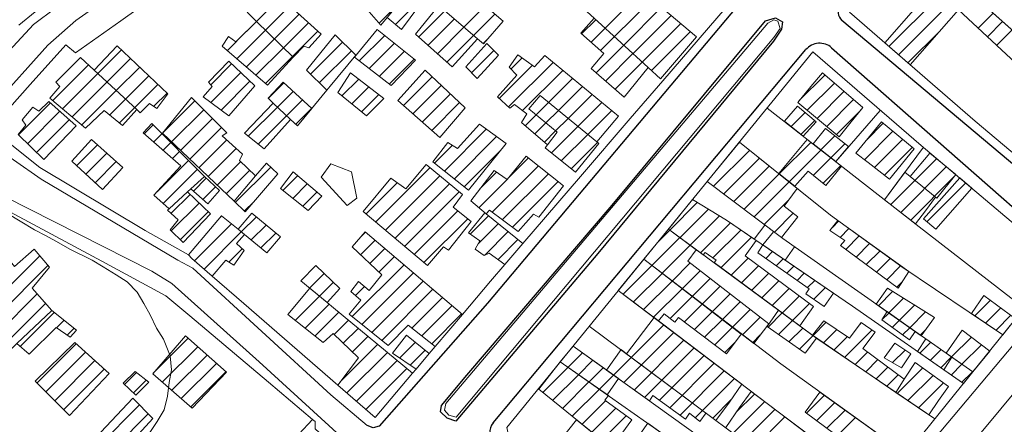
# Model space of a CAD drawing. Extents: x 683309 to 689852, y 5952567 to 5955977.
# Drawn here: x 684214 to 684218, y 5953799 to 5953801 of the extents above; entities that cross this region are included whole.
import ezdxf

# ---------------------------------------------------------------- set-up
doc = ezdxf.new("R2010")
doc.units = 0
doc.header["$LTSCALE"] = 25
doc.header["$MEASUREMENT"] = 0
for name, color, linetype, lineweight in [('07_CURVA_SECUNDARIA', 8, 'CONTINUOUS', 5), ('10_MANZANA', 7, 'CONTINUOUS', 9), ('13_CAMINOS_PRIMARIOS', 7, 'CONTINUOUS', 25), ('17_CAMINOS_SECUNDARIOS', 7, 'CONTINUOUS', 15), ('23_ALAMBRADAS_CERCOS', 8, 'CONTINUOUS', 13), ('34_AREA_VERDE', 8, 'CONTINUOUS', 13), ('40_CONSTRUCCIONES', 251, 'CONTINUOUS', 20), ('41_ACHURADO_CONSTRUCCIONES', 9, 'CONTINUOUS', 9), ('49_PISCINA', 8, 'CONTINUOUS', 13)]:
    doc.layers.add(name, color=color, linetype=linetype, lineweight=lineweight)

msp = doc.modelspace()

# ---------------------------------------------------------------- linework, layer by layer
at = {"layer": '07_CURVA_SECUNDARIA', "elevation": 0.1985}
msp.add_lwpolyline([(684214.3528, 5953800.1651), (684214.4026, 5953800.1347), (684214.46, 5953800.1003), (684214.5057, 5953800.0763), (684214.5557, 5953800.0495), (684214.5986, 5953800.0243), (684214.6867, 5953799.9812), (684214.731, 5953799.955), (684214.7822, 5953799.9234), (684214.8253, 5953799.8951), (684214.8644, 5953799.854), (684214.8918, 5953799.8099), (684214.9162, 5953799.7646), (684214.942, 5953799.7116), (684214.9684, 5953799.6691), (684214.9956, 5953799.6022), (684215.0006, 5953799.5478), (684214.9919, 5953799.4978), (684214.9849, 5953799.4436), (684214.9716, 5953799.3894), (684214.9434, 5953799.3433), (684214.9073, 5953799.288)], dxfattribs=at)
at = {"layer": '10_MANZANA'}
for points, elevation in [([(684214.3971, 5953800.9091), (684214.5906, 5953801.0678)], 0.1552), ([(684214.7999, 5953800.9266), (684214.946, 5953801.031)], 0.1523), ([(684217.2281, 5953801.0237), (684216.941, 5953800.6896)], 0.1269), ([(684214.6216, 5953800.7994), (684214.7999, 5953800.9266)], 0.1537), ([(684214.4423, 5953800.6741), (684214.5829, 5953800.8313)], 0.164), ([(684214.5829, 5953800.8313), (684214.6216, 5953800.7994)], 0.1537), ([(684216.941, 5953800.6896), (684216.8124, 5953800.5399)], 0.1344), ([(684214.3191, 5953800.5363), (684214.4423, 5953800.6741)], 0.1731), ([(684216.8124, 5953800.5399), (684216.616, 5953800.3114)], 0.1378), ([(684214.4805, 5953800.3467), (684214.3308, 5953800.4666)], 0.1836), ([(684214.8964, 5953800.0974), (684214.4805, 5953800.3467)], 0.194), ([(684216.616, 5953800.3114), (684216.3881, 5953800.0463)], 0.1429), ([(684214.1443, 5953800.2881), (684214.7252, 5953799.9763)], 0.1926), ([(684215.0673, 5953800.0013), (684214.8964, 5953800.0974)], 0.194), ([(684216.3881, 5953800.0463), (684216.3171, 5953799.9636)], 0.1487), ([(684214.7252, 5953799.9763), (684214.9788, 5953799.8401)], 0.1963), ([(684216.3171, 5953799.9636), (684216.2603, 5953799.8974)], 0.1505), ([(684215.2865, 5953799.8101), (684215.1618, 5953799.9171)], 0.1952), ([(684216.2603, 5953799.8974), (684216.1497, 5953799.7666)], 0.1521), ([(684214.9788, 5953799.8401), (684215.0733, 5953799.7603)], 0.1981), ([(684215.6573, 5953799.4873), (684215.2865, 5953799.8101)], 0.164), ([(684215.0733, 5953799.7603), (684215.384, 5953799.4984)], 0.1932), ([(684216.0423, 5953799.6397), (684216.1497, 5953799.7666)], 0.1517), ([(684216.0423, 5953799.6397), (684216.0187, 5953799.6118)], 0.1517), ([(684215.9665, 5953799.5502), (684216.0187, 5953799.6118)], 0.1517), ([(684215.9665, 5953799.5502), (684215.953, 5953799.5341)], 0.1517), ([(684215.953, 5953799.5341), (684215.8046, 5953799.3588)], 0.1517), ([(684215.384, 5953799.4984), (684215.5579, 5953799.3517)], 0.1767), ([(684215.6573, 5953799.4873), (684215.8046, 5953799.3588)], 0.164), ([(684215.5676, 5953799.3433), (684215.5682, 5953799.3148), (684215.6816, 5953799.2109), (684215.518, 5953799.0563)], 0.2104), ([(684215.5579, 5953799.3517), (684215.5676, 5953799.3433)], 0.1676)]:
    msp.add_lwpolyline(points, dxfattribs=dict(at, elevation=elevation))
for points in [[(684219.6734, 5953801.3294, 0.0987), (684219.0992, 5953800.6429, 0.1122), (684218.6841, 5953800.1416, 0.1215), (684218.6395, 5953800.1383, 0.1215), (684218.1755, 5953800.5304, 0.113), (684217.678, 5953800.96, 0.0957), (684218.702, 5953802.1843, 0.0939), (684219.2201, 5953801.7428, 0.0907), (684219.6734, 5953801.3294, 0.0987), (684219.6734, 5953801.3294, 0.0987)], [(684218.512, 5953799.9685, 0.1235), (684217.9398, 5953799.2596, 0.1408), (684217.3965, 5953798.5921, 0.1417), (684217.3399, 5953798.5893, 0.1419), (684216.8243, 5953798.9286, 0.136), (684216.3417, 5953799.2429, 0.1437), (684216.3246, 5953799.3197, 0.1437), (684217.5332, 5953800.8031, 0.1046), (684217.9619, 5953800.4343, 0.1239), (684218.512, 5953799.9685, 0.1235), (684218.512, 5953799.9685, 0.1235)], [(684215.1618, 5953799.9171, 0.1971), (684215.0808, 5953799.9868, 0.194), (684215.0673, 5953800.0013, 0.194)]]:
    msp.add_polyline3d(points, dxfattribs=at)
at = {"layer": '13_CAMINOS_PRIMARIOS'}
for points, elevation in [([(684217.6438, 5953800.9862, 0.414454), (684217.6489, 5953800.9278)], 0.1121), ([(684217.6079, 5953800.82, 0.421103), (684217.5065, 5953800.8123)], 0.13), ([(684216.2705, 5953799.3381, 0.445411), (684216.2815, 5953799.2604)], 0.13)]:
    msp.add_lwpolyline(points, format="xyb", dxfattribs=dict(at, elevation=elevation))
for points, elevation in [([(684218.603, 5953800.1256), (684217.6489, 5953800.9278)], 0.1122), ([(684216.2705, 5953799.3381), (684217.5065, 5953800.8123)], 0.13), ([(684217.6079, 5953800.82), (684218.5376, 5953800.0028)], 0.13)]:
    msp.add_lwpolyline(points, dxfattribs=dict(at, elevation=elevation))
for points in [[(684217.2795, 5953801.0846, 0.1185), (684217.2791, 5953801.0477, 0.1185), (684217.2581, 5953801.0134, 0.1185), (684216.2494, 5953799.8111, 0.1332), (684215.8215, 5953799.3247, 0.1467), (684215.7975, 5953799.3183, 0.1511), (684215.7731, 5953799.3275, 0.1511)], [(684216.1676, 5953799.527, 0.1417), (684216.7409, 5953800.198, 0.1356), (684217.3474, 5953800.9262, 0.1203), (684217.3865, 5953800.9375, 0.1203), (684217.4137, 5953800.9226, 0.1203), (684217.41, 5953800.8937, 0.1203), (684217.3786, 5953800.8456, 0.1203), (684216.6841, 5953800.0072, 0.1281)], [(684216.6841, 5953800.0072, 0.1281), (684216.1243, 5953799.3451, 0.1445), (684216.0889, 5953799.3566, 0.1447), (684216.0625, 5953799.3821, 0.1447), (684216.0677, 5953799.4071, 0.1455), (684216.1676, 5953799.527, 0.1417)]]:
    msp.add_polyline3d(points, dxfattribs=at)
at = {"layer": '17_CAMINOS_SECUNDARIOS', "elevation": 0.1128}
msp.add_lwpolyline([(684218.6443, 5953799.8342), (684217.535, 5953798.5037)], dxfattribs=at)
at = {"layer": '17_CAMINOS_SECUNDARIOS'}
for points in [[(684216.0222, 5953802.0475, 0.1193), (684215.4247, 5953801.5798, 0.1316), (684214.808, 5953801.1762, 0.1376), (684214.4558, 5953800.9111, 0.1473), (684214.3095, 5953800.7551, 0.1562), (684213.9438, 5953800.3666, 0.167), (684213.9093, 5953800.3725, 0.1662)], [(684214.2599, 5953800.5268, 0.1525), (684214.2966, 5953800.5899, 0.1558), (684214.5126, 5953800.8299, 0.1384), (684214.6232, 5953800.928, 0.1336), (684214.8255, 5953801.0706, 0.13), (684215.5253, 5953801.524, 0.1239), (684215.8428, 5953801.7591, 0.1151), (684216.1106, 5953801.9359, 0.1199)], [(684215.7731, 5953799.3275, 0.1511), (684215.6297, 5953799.4486, 0.1562), (684215.0854, 5953799.9493, 0.191), (684215.0262, 5953799.9806, 0.191), (684214.486, 5953800.3012, 0.1695), (684214.2655, 5953800.4539, 0.1568), (684214.2599, 5953800.5268, 0.1525)], [(684215.7137, 5953799.2439, 0.1549), (684215.3472, 5953799.5788, 0.1721), (684215.0016, 5953799.8879, 0.1884), (684214.9226, 5953799.9366, 0.1884), (684214.1497, 5953800.3277, 0.1703), (684214.1076, 5953800.3282, 0.1703), (684213.7048, 5953799.8659, 0.1711)], [(684218.5453, 5953799.9333, 0.13), (684218.4131, 5953799.7503, 0.1191), (684217.5275, 5953798.6957, 0.13)]]:
    msp.add_polyline3d(points, dxfattribs=at)
at = {"layer": '23_ALAMBRADAS_CERCOS'}
for points, elevation in [([(684217.7999, 5953800.572), (684217.624, 5953800.3703)], 0.1201), ([(684217.8171, 5953800.2195), (684217.9704, 5953800.4271)], 0.1269), ([(684217.7941, 5953799.0805), (684216.7653, 5953799.8607)], 0.141), ([(684217.6869, 5953798.9489), (684216.6508, 5953799.7202)], 0.1412), ([(684217.6369, 5953798.8873), (684216.5865, 5953799.6411)], 0.1414), ([(684216.9085, 5953799.1013), (684216.4513, 5953799.471)], 0.1419)]:
    msp.add_lwpolyline(points, dxfattribs=dict(at, elevation=elevation))
for points in [[(684217.9196, 5953801.2488, 0.1009), (684218.401, 5953800.818, 0.0929), (684218.8989, 5953800.4013, 0.1165)], [(684218.3685, 5953799.7908, 0.1279), (684217.942, 5953800.1222, 0.129), (684217.353, 5953800.5818, 0.129)], [(684217.2446, 5953800.4474, 0.1215), (684217.6039, 5953800.1583, 0.131), (684217.8856, 5953799.9544, 0.1358), (684218.2841, 5953799.6862, 0.1304)], [(684218.1654, 5953799.5391, 0.134), (684217.6365, 5953799.9107, 0.129), (684217.4155, 5953800.0662, 0.1332), (684217.1167, 5953800.2919, 0.1332)], [(684217.0584, 5953800.2201, 0.1259), (684217.193, 5953800.1387, 0.13), (684217.6901, 5953799.7992, 0.1296), (684218.1284, 5953799.493, 0.135)], [(684218.0157, 5953799.3535, 0.1384), (684217.5501, 5953799.6717, 0.1263), (684216.9635, 5953800.1037, 0.1263)], [(684216.8658, 5953799.984, 0.1306), (684217.4068, 5953799.5707, 0.1336), (684217.9037, 5953799.2149, 0.1408)], [(684217.5994, 5953798.8415, 0.1414), (684217.0711, 5953799.2026, 0.1481), (684216.5356, 5953799.5788, 0.1481)]]:
    msp.add_polyline3d(points, dxfattribs=at)
at = {"layer": '34_AREA_VERDE'}
msp.add_polyline3d([(684216.1252, 5953799.3611, 0.1445), (684216.0956, 5953799.3685, 0.1447), (684216.0793, 5953799.3884, 0.1447), (684216.0845, 5953799.415, 0.1455), (684217.3563, 5953800.9167, 0.1203), (684217.3803, 5953800.9296, 0.1203), (684217.3957, 5953800.9247, 0.1203), (684217.4043, 5953800.8964, 0.1203), (684217.3797, 5953800.8607, 0.1203)], close=True, dxfattribs=at)
at = {"layer": '40_CONSTRUCCIONES'}
for points, elevation in [([(684217.0742, 5953800.8633), (684216.9321, 5953800.6977), (684216.8833, 5953800.7422), (684216.6704, 5953800.9365), (684216.5205, 5953801.0731), (684216.5932, 5953801.1686), (684216.5207, 5953801.2347), (684216.5561, 5953801.2951), (684216.5265, 5953801.3225), (684216.6105, 5953801.4299), (684216.6418, 5953801.4057), (684216.7318, 5953801.5089), (684216.9041, 5953801.36), (684216.7338, 5953801.1517)], 0.1807), ([(684216.1396, 5953801.1122), (684216.0467, 5953801.0068), (684216.0113, 5953801.0314), (684215.9093, 5953800.8919), (684215.8525, 5953800.9391), (684215.9226, 5953801.0235), (684216.0163, 5953801.1367), (684216.0488, 5953801.1895)], 0.1993), ([(684215.6778, 5953801.0821), (684215.7886, 5953801.1829), (684215.9226, 5953801.0235), (684215.8525, 5953800.9391), (684215.8271, 5953800.9086), (684215.7072, 5953801.0479)], 0.1846), ([(684218.354, 5953800.7412), (684218.1094, 5953800.9697), (684217.918, 5953800.7525), (684217.8177, 5953800.8389), (684218.0637, 5953801.1194), (684218.1999, 5953800.9971), (684218.4123, 5953800.8085)], 0.1443), ([(684215.592, 5953800.8732), (684215.5426, 5953800.819), (684215.5227, 5953800.8262), (684215.4805, 5953800.7833), (684215.3367, 5953800.924), (684215.2996, 5953800.9608), (684215.3889, 5953801.0574)], 0.2237), ([(684216.3101, 5953800.9246), (684216.2331, 5953800.8349), (684216.2095, 5953800.8551), (684216.0786, 5953800.9671), (684216.1576, 5953801.0565)], 0.2368), ([(684216.2095, 5953800.8549), (684216.0786, 5953800.9671), (684216.0556, 5953800.9854), (684215.9645, 5953800.873), (684216.1092, 5953800.745)], 0.1819), ([(684215.3367, 5953800.924), (684215.2553, 5953800.8434), (684215.2255, 5953800.8637), (684215.2003, 5953800.8258), (684215.3794, 5953800.6715), (684215.4805, 5953800.7833)], 0.2347), ([(684216.6587, 5953800.7378), (684216.7076, 5953800.7974), (684216.6172, 5953800.877), (684216.6702, 5953800.9363), (684216.8833, 5953800.7422), (684216.7892, 5953800.6252)], 0.1858), ([(684215.8134, 5953800.8921), (684215.9645, 5953800.7714), (684215.8682, 5953800.6703), (684215.7229, 5953800.7827)], 0.2051), ([(684215.6143, 5953800.6517), (684215.5333, 5953800.7313), (684215.647, 5953800.8708), (684215.7292, 5953800.7904), (684215.6278, 5953800.6679)], 0.2106), ([(684216.2928, 5953800.7912), (684216.246, 5953800.8363), (684216.1636, 5953800.7448), (684216.2077, 5953800.6985)], 0.1854), ([(684214.9426, 5953800.5802), (684214.9142, 5953800.5996), (684214.8765, 5953800.5633), (684214.8636, 5953800.5754), (684214.6951, 5953800.7313), (684214.7862, 5953800.8274), (684214.9863, 5953800.638)], 0.2142), ([(684214.5589, 5953800.6669), (684214.5206, 5953800.6209), (684214.6611, 5953800.5024), (684214.734, 5953800.5714), (684214.8066, 5953800.5127), (684214.8636, 5953800.5754), (684214.6951, 5953800.7313), (684214.6413, 5953800.7809), (684214.5434, 5953800.6844)], 0.2307), ([(684215.2267, 5953800.7664), (684215.1473, 5953800.684), (684215.161, 5953800.6667), (684215.1263, 5953800.6266), (684215.2267, 5953800.5508), (684215.3296, 5953800.6695)], 0.2303), ([(684215.7292, 5953800.7904), (684215.7229, 5953800.7827)], 0.2106), ([(684216.4858, 5953800.4368), (684216.3832, 5953800.5252), (684216.4038, 5953800.5589), (684216.3558, 5953800.5955), (684216.3369, 5953800.581), (684216.2881, 5953800.626), (684216.3643, 5953800.711), (684216.3341, 5953800.7438), (684216.3681, 5953800.7922), (684216.435, 5953800.7442), (684216.4747, 5953800.7892), (684216.7667, 5953800.5496), (684216.6804, 5953800.448), (684216.4564, 5953800.6312), (684216.4123, 5953800.579), (684216.5241, 5953800.4859)], 0.1908), ([(684215.7413, 5953800.5748), (684215.7705, 5953800.551), (684215.8392, 5953800.6199), (684215.708, 5953800.7213), (684215.6579, 5953800.6431)], 0.1888), ([(684216.1604, 5953800.5824), (684216.0026, 5953800.7319), (684215.8942, 5953800.611), (684216.0602, 5953800.4648)], 0.1904), ([(684215.4711, 5953800.5363), (684215.4979, 5953800.5111), (684215.5551, 5953800.5802), (684215.4413, 5953800.6838), (684215.382, 5953800.6201), (684215.4024, 5953800.6006)], 0.2057), ([(684215.6143, 5953800.6517), (684215.4979, 5953800.5111)], 0.2128), ([(684215.6579, 5953800.6431), (684215.6579, 5953800.6431)], 0.1888), ([(684215.7413, 5953800.5748), (684215.6579, 5953800.6431)], 0.2128), ([(684214.4525, 5953800.5853), (684214.4114, 5953800.5349), (684214.4247, 5953800.5137), (684214.3945, 5953800.4777), (684214.4961, 5953800.3781), (684214.6244, 5953800.5111), (684214.5164, 5953800.6078), (684214.4767, 5953800.5693)], 0.2289), ([(684215.3325, 5953800.3138), (684215.2694, 5953800.3745), (684215.2809, 5953800.3995), (684215.2005, 5953800.4722), (684215.2196, 5953800.4835), (684215.0798, 5953800.6229), (684214.9647, 5953800.4821), (684215.248, 5953800.2141)], 0.2263), ([(684215.4024, 5953800.6006), (684215.2893, 5953800.4821), (684215.3663, 5953800.4206), (684215.4711, 5953800.5363)], 0.2202), ([(684216.6804, 5953800.448), (684216.6883, 5953800.4416), (684216.5958, 5953800.3279), (684216.4763, 5953800.4245), (684216.4858, 5953800.4368), (684216.5241, 5953800.4859), (684216.4123, 5953800.579), (684216.4564, 5953800.6312)], 0.2468), ([(684215.0635, 5953800.2502), (684214.9911, 5953800.1837), (684214.9313, 5953800.2369), (684215.0373, 5953800.3539), (684214.8892, 5953800.4831), (684214.9224, 5953800.521), (684215.1304, 5953800.3114), (684215.0768, 5953800.2623)], 0.2226), ([(684216.322, 5953800.442), (684216.2174, 5953800.5174), (684216.1298, 5953800.4212), (684216.0923, 5953800.4452), (684216.0334, 5953800.3686), (684216.1741, 5953800.257)], 0.1987), ([(684217.535, 5953800.4404), (684217.5835, 5953800.5012), (684217.675, 5953800.4291), (684217.624, 5953800.3703)], 0.1737), ([(684214.7278, 5953800.26), (684214.8088, 5953800.3465), (684214.6843, 5953800.4577), (684214.6075, 5953800.3723)], 0.2096), ([(684217.4723, 5953800.2641), (684217.4203, 5953800.1946), (684217.4749, 5953800.1514), (684217.4104, 5953800.0706), (684217.1167, 5953800.2919), (684217.2446, 5953800.4474)], 0.1703), ([(684216.327, 5953800.2991), (684216.402, 5953800.392), (684216.5493, 5953800.2742), (684216.4515, 5953800.151), (684216.4306, 5953800.1629), (684216.3701, 5953800.0942), (684216.2571, 5953800.1788), (684216.244, 5953800.1641), (684216.1823, 5953800.2145), (684216.2746, 5953800.3352)], 0.2629), ([(684215.4205, 5953800.3219), (684215.3756, 5953800.3644), (684215.3325, 5953800.3138), (684215.248, 5953800.2141), (684215.2922, 5953800.1722)], 0.2448), ([(684215.5408, 5953800.1766), (684215.4308, 5953800.2633), (684215.4812, 5953800.329), (684215.5938, 5953800.2336)], 0.2132), ([(684215.867, 5953800.3044), (684215.9258, 5953800.2625), (684216.0068, 5953800.358), (684216.1501, 5953800.2407), (684216.1134, 5953800.1905), (684216.1848, 5953800.1335), (684216.0953, 5953800.0203), (684216.0748, 5953800.0328), (684216.0115, 5953799.9592), (684215.758, 5953800.173)], 0.2251), ([(684215.0768, 5953800.2623), (684215.1439, 5953800.2028), (684215.1906, 5953800.2558), (684215.1304, 5953800.3114)], 0.2301), ([(684215.0635, 5953800.2502), (684214.9911, 5953800.1837), (684214.9853, 5953800.1784), (684215.0272, 5953800.1406), (684214.9948, 5953800.1009), (684215.0463, 5953800.0503), (684215.1541, 5953800.1635)], 0.2579), ([(684215.2891, 5953800.0817), (684215.2575, 5953800.0465), (684215.2871, 5953800.0193), (684215.2468, 5953799.9604), (684215.2146, 5953799.9802), (684215.1618, 5953799.9171), (684215.0808, 5953799.9868), (684215.0673, 5953800.0013), (684215.1985, 5953800.1559), (684215.2633, 5953800.1027)], 0.2448), ([(684215.4306, 5953800.0729), (684215.3776, 5953800.0092), (684215.2891, 5953800.0817), (684215.2633, 5953800.1027), (684215.3173, 5953800.1668)], 0.249), ([(684216.3171, 5953799.9636), (684216.2553, 5953800.0086), (684216.2357, 5953799.9997), (684216.1999, 5953800.0235), (684216.2188, 5953800.0573), (684216.1737, 5953800.089), (684216.2386, 5953800.1682), (684216.244, 5953800.1641), (684216.3881, 5953800.0463)], 0.2116), ([(684213.8773, 5953799.908), (684213.9808, 5953800.0009), (684214.1364, 5953799.8609), (684214.0834, 5953799.8008), (684214.1011, 5953799.7839), (684214.1739, 5953799.8631), (684214.1507, 5953799.8875), (684214.1624, 5953799.9163), (684214.1132, 5953799.9608), (684214.2581, 5953800.1083), (684214.38, 5953799.956), (684214.458, 5953800.0239), (684214.5192, 5953799.953), (684214.4499, 5953799.8696), (684214.5281, 5953799.7821), (684214.3903, 5953799.6515), (684214.2658, 5953799.5331), (684214.1279, 5953799.6652)], 0.2619), ([(684217.0731, 5953800.0219), (684217.0397, 5953799.9774), (684217.3597, 5953799.7287), (684217.3002, 5953799.6513), (684216.8658, 5953799.984), (684216.9635, 5953800.1037)], 0.1678), ([(684215.7653, 5953800.0932), (684215.7143, 5953800.0328), (684215.8316, 5953799.9225), (684215.7816, 5953799.8605), (684215.7389, 5953799.8959), (684215.7094, 5953799.8575), (684215.7483, 5953799.8226), (684215.7022, 5953799.7672), (684215.8559, 5953799.6437), (684215.9353, 5953799.7239), (684216.0423, 5953799.6397), (684216.1497, 5953799.7666)], 0.2293), ([(684217.2513, 5953799.6884), (684217.193, 5953799.6106), (684217.0034, 5953799.7541), (684216.9881, 5953799.7352), (684216.946, 5953799.7686), (684216.9242, 5953799.7404), (684216.7653, 5953799.8607), (684216.8658, 5953799.984)], 0.1828), ([(684215.5708, 5953799.9598), (684215.6661, 5953799.8691), (684215.6158, 5953799.8137), (684215.5114, 5953799.8992)], 0.2299), ([(684215.953, 5953799.5341), (684215.6411, 5953799.7928), (684215.6158, 5953799.8137), (684215.5464, 5953799.8706), (684215.4598, 5953799.7662), (684215.5992, 5953799.6552), (684215.6389, 5953799.6904), (684215.7391, 5953799.5945), (684215.6573, 5953799.4873), (684215.8046, 5953799.3588)], 0.2168), ([(684218.1602, 5953799.77), (684218.2086, 5953799.8415), (684218.3347, 5953799.7495), (684218.2841, 5953799.6862)], 0.163), ([(684214.5281, 5953799.7821), (684214.3903, 5953799.6515), (684214.4388, 5953799.6088), (684214.5444, 5953799.7152), (684214.601, 5953799.6763), (684214.626, 5953799.7041)], 0.2577), ([(684215.0558, 5953799.6818), (684214.9273, 5953799.5321), (684215.0816, 5953799.3962), (684215.2172, 5953799.5385)], 0.2466), ([(684216.0187, 5953799.6118), (684215.9665, 5953799.5502), (684215.8731, 5953799.6129), (684215.9293, 5953799.6842)], 0.215), ([(684217.9807, 5953799.6695), (684217.9466, 5953799.6205), (684218.051, 5953799.547), (684218.083, 5953799.5975)], 0.2102), ([(684218.0601, 5953799.6135), (684218.1239, 5953799.7037), (684218.2327, 5953799.6217), (684218.1654, 5953799.5391)], 0.158), ([(684214.6184, 5953799.6554), (684214.7546, 5953799.5325), (684214.5982, 5953799.3668), (684214.4622, 5953799.5028)], 0.2484), ([(684216.7217, 5953799.4482), (684216.7661, 5953799.5127), (684216.5865, 5953799.6411), (684216.5356, 5953799.5788)], 0.1828), ([(684218.051, 5953799.547), (684218.083, 5953799.5975), (684218.1654, 5953799.5391), (684218.1284, 5953799.493)], 0.2102), ([(684216.79, 5953799.197), (684216.8324, 5953799.255), (684216.7796, 5953799.2961), (684216.8193, 5953799.3495), (684216.7127, 5953799.4273), (684216.7262, 5953799.4456), (684216.5356, 5953799.5788), (684216.4513, 5953799.471)], 0.2011), ([(684214.8575, 5953799.5411), (684214.9107, 5953799.4982), (684214.8595, 5953799.448), (684214.8092, 5953799.495)], 0.2597), ([(684214.6585, 5953799.2336), (684214.7453, 5953799.1567), (684214.9264, 5953799.3547), (684214.8481, 5953799.4353), (684214.6585, 5953799.2336)], 0.3095), ([(684215.4624, 5953799.1964), (684215.5339, 5953799.2735), (684215.5041, 5953799.2939), (684215.5577, 5953799.3515), (684215.5676, 5953799.3433), (684215.5682, 5953799.3148), (684215.6816, 5953799.2109), (684215.518, 5953799.0563), (684215.4711, 5953799.1029), (684215.5148, 5953799.1474)], 0.2104), ([(684216.5998, 5953799.3501), (684216.545, 5953799.2806), (684216.5882, 5953799.2498), (684216.5013, 5953799.1377), (684216.7999, 5953798.9445), (684216.9085, 5953799.1013)], 0.1894), ([(684216.9579, 5953799.1726), (684216.8301, 5953799.2641), (684216.8821, 5953799.3366), (684217.0089, 5953799.2463)], 0.1471)]:
    msp.add_lwpolyline(points, close=True, dxfattribs=dict(at, elevation=elevation))
for points, elevation in [([(684217.399, 5953800.3229), (684217.511, 5953800.4573), (684217.6474, 5953800.3517)], 0.2355), ([(684217.9188, 5953800.311), (684217.9964, 5953800.4039), (684218.0991, 5953800.3193)], 0.1507), ([(684217.6474, 5953800.3517), (684217.5857, 5953800.2756), (684217.5158, 5953800.3324), (684217.4622, 5953800.2731), (684217.399, 5953800.3229)], 0.1791), ([(684218.0177, 5953800.2302), (684217.9787, 5953800.1758), (684217.9396, 5953800.1236), (684217.8171, 5953800.2195), (684217.8977, 5953800.3277)], 0.1719), ([(684217.8977, 5953800.3277), (684218.0236, 5953800.2252)], 0.1719), ([(684218.0991, 5953800.3193), (684218.0236, 5953800.2252)], 0.1507), ([(684217.4822, 5953799.7213), (684217.5362, 5953799.7972), (684217.2662, 5953799.9975), (684217.3097, 5953800.0586), (684217.193, 5953800.1387), (684217.0584, 5953800.2201), (684216.9635, 5953800.1037), (684217.1008, 5953800.0021)], 0.1821), ([(684217.3436, 5953800.1194), (684217.3026, 5953800.0636)], 0.2047), ([(684217.379, 5953800.0932), (684217.3369, 5953800.041)], 0.2019), ([(684217.4243, 5953799.9802), (684217.4612, 5953800.034)], 0.1686), ([(684216.7977, 5953799.6108), (684216.9073, 5953799.7541), (684217.2527, 5953799.4909)], 0.21), ([(684216.7193, 5953799.5458), (684216.7768, 5953799.6272), (684216.7977, 5953799.6108)], 0.242), ([(684217.1128, 5953799.3771), (684217.0877, 5953799.3439), (684217.0468, 5953799.3765), (684217.0302, 5953799.3527), (684216.9019, 5953799.4458), (684216.8882, 5953799.4245), (684216.7193, 5953799.5458)], 0.1864)]:
    msp.add_lwpolyline(points, dxfattribs=dict(at, elevation=elevation))
for points in [[(684217.7312, 5953800.5832, 0.163), (684217.6855, 5953800.5274, 0.163), (684217.6383, 5953800.4684, 0.163), (684217.4741, 5953800.6038, 0.163), (684217.5263, 5953800.6667, 0.163), (684217.5714, 5953800.7203, 0.163), (684217.7312, 5953800.5832, 0.163), (684217.7312, 5953800.5832, 0.163)], [(684217.9345, 5953800.421, 0.1676), (684217.837, 5953800.3003, 0.1676), (684217.7522, 5953800.3668, 0.1676), (684217.7032, 5953800.4037, 0.1676), (684217.8044, 5953800.5274, 0.1676), (684217.9345, 5953800.421, 0.1676), (684217.9345, 5953800.421, 0.1676)], [(684217.1008, 5953800.0021, 0.1882), (684217.108, 5953800.0116, 0.1882), (684217.1515, 5953799.9806, 0.1882), (684217.1443, 5953799.9711, 0.1882), (684217.4822, 5953799.7213, 0.1821)], [(684217.8158, 5953799.5947, 0.1745), (684217.858, 5953799.6527, 0.1745), (684217.921, 5953799.6106, 0.1745), (684217.8835, 5953799.5558, 0.1745), (684217.8158, 5953799.5947, 0.1745), (684217.8158, 5953799.5947, 0.1745)], [(684217.2527, 5953799.4909, 0.1963), (684217.2043, 5953799.4194, 0.1963), (684217.1509, 5953799.3475, 0.1963), (684216.7977, 5953799.6108, 0.21)], [(684217.1898, 5953799.3193, 0.215), (684217.244, 5953799.3981, 0.215), (684217.2896, 5953799.4621, 0.215), (684217.6085, 5953799.2216, 0.2083)]]:
    msp.add_polyline3d(points, dxfattribs=at)
for points in [[(684217.4225, 5953800.5292, 0.1684), (684217.4733, 5953800.5887, 0.1684), (684217.5463, 5953800.527, 0.1684), (684217.4957, 5953800.4706, 0.1684)], [(684218.1143, 5953800.306, 0.1459), (684217.971, 5953800.1436, 0.1459), (684218.0198, 5953800.1035, 0.1459), (684218.1612, 5953800.2653, 0.1459)], [(684217.9132, 5953799.9358, 0.1588), (684217.8709, 5953799.8698, 0.1588), (684217.6436, 5953800.038, 0.1588), (684217.6595, 5953800.0579, 0.1588), (684217.6011, 5953800.0974, 0.1588), (684217.6319, 5953800.1377, 0.1588)], [(684217.6152, 5953799.8498, 0.1717), (684217.5791, 5953799.7972, 0.1717), (684217.5058, 5953799.8482, 0.1717), (684217.519, 5953799.8681, 0.1717), (684217.3163, 5953800.01, 0.1717), (684217.3369, 5953800.041, 0.1717)], [(684217.7842, 5953799.8065, 0.1715), (684217.8281, 5953799.8698, 0.1715), (684218.0139, 5953799.7543, 0.1715), (684217.9619, 5953799.682, 0.1715)], [(684217.5489, 5953799.6725, 0.1735), (684217.5041, 5953799.6127, 0.1735), (684217.3528, 5953799.719, 0.1735), (684217.3984, 5953799.7829, 0.1735)], [(684217.9378, 5953799.6987, 0.159), (684217.9158, 5953799.6656, 0.159), (684217.8058, 5953799.7454, 0.159), (684217.8271, 5953799.7773, 0.159)], [(684217.894, 5953799.5101, 0.1749), (684217.7318, 5953799.632, 0.1749), (684217.7804, 5953799.6957, 0.1749), (684217.7244, 5953799.7339, 0.1749), (684217.6788, 5953799.6729, 0.1749), (684217.5777, 5953799.7414, 0.1749), (684217.533, 5953799.6846, 0.1749), (684217.8614, 5953799.4585, 0.1799)], [(684217.8614, 5953799.4585, 0.1799), (684217.8971, 5953799.5147, 0.1799), (684217.938, 5953799.5764, 0.1799), (684218.0699, 5953799.4813, 0.1799), (684218.0306, 5953799.4259, 0.1799), (684217.9924, 5953799.3699, 0.1799)], [(684217.83, 5953799.2675, 0.1735), (684217.7467, 5953799.1563, 0.1735), (684217.642, 5953799.2375, 0.1735), (684217.6613, 5953799.2633, 0.1735), (684217.5041, 5953799.3807, 0.1735), (684217.5612, 5953799.4593, 0.1735)]]:
    msp.add_polyline3d(points, close=True, dxfattribs=at)
at = {"layer": '41_ACHURADO_CONSTRUCCIONES'}
for p, q in [((684215.8855, 5953800.9117), (684216.1107, 5953801.1368)), ((684217.8341, 5953800.8248), (684218.098, 5953801.0886)), ((684216.7134, 5953800.8973), (684216.8605, 5953801.0444)), ((684217.8718, 5953800.7923), (684218.135, 5953801.0554)), ((684215.3365, 5953800.9242), (684215.4313, 5953801.019)), ((684215.8202, 5953800.9166), (684215.9002, 5953800.9966)), ((684216.7501, 5953800.8638), (684216.8985, 5953801.0122)), ((684215.372, 5953800.8895), (684215.4681, 5953800.9856)), ((684215.4074, 5953800.8548), (684215.5049, 5953800.9522)), ((684215.9765, 5953800.8623), (684216.0801, 5953800.9659)), ((684216.1557, 5953800.9011), (684216.2399, 5953800.9853)), ((684216.1935, 5953800.8688), (684216.2776, 5953800.9528)), ((684216.7868, 5953800.8303), (684216.9365, 5953800.98)), ((684218.1872, 5953800.897), (684218.2462, 5953800.956)), ((684215.4429, 5953800.82), (684215.5417, 5953800.9188)), ((684216.0138, 5953800.8294), (684216.1179, 5953800.9335)), ((684216.6202, 5953800.8743), (684216.6765, 5953800.9306)), ((684216.8235, 5953800.7968), (684216.9745, 5953800.9478)), ((684216.8602, 5953800.7633), (684217.0125, 5953800.9156)), ((684218.2234, 5953800.8631), (684218.2833, 5953800.923)), ((684215.2206, 5953800.8083), (684215.2974, 5953800.8851)), ((684215.2583, 5953800.7758), (684215.372, 5953800.8895)), ((684215.4784, 5953800.7853), (684215.5785, 5953800.8855)), ((684216.051, 5953800.7964), (684216.1557, 5953800.9011)), ((684216.6576, 5953800.8414), (684216.7132, 5953800.8971)), ((684216.8969, 5953800.7298), (684217.0505, 5953800.8834)), ((684217.9095, 5953800.7598), (684218.0348, 5953800.8851)), ((684218.2597, 5953800.8292), (684218.3205, 5953800.89)), ((684215.296, 5953800.7433), (684215.4074, 5953800.8548)), ((684215.5491, 5953800.7157), (684215.676, 5953800.8425)), ((684215.7418, 5953800.768), (684215.8426, 5953800.8688)), ((684215.7814, 5953800.7374), (684215.8816, 5953800.8376)), ((684216.0883, 5953800.7635), (684216.1934, 5953800.8687)), ((684216.2313, 5953800.8364), (684216.2526, 5953800.8576)), ((684216.6949, 5953800.8086), (684216.75, 5953800.8637)), ((684214.7093, 5953800.7181), (684214.8028, 5953800.8116)), ((684215.3337, 5953800.7109), (684215.4429, 5953800.82)), ((684215.5845, 5953800.6809), (684215.7114, 5953800.8078)), ((684215.821, 5953800.7068), (684215.9206, 5953800.8064)), ((684216.1862, 5953800.721), (684216.2742, 5953800.8091)), ((684216.6778, 5953800.7213), (684216.7867, 5953800.8302)), ((684216.7155, 5953800.6888), (684216.8234, 5953800.7967)), ((684214.7457, 5953800.6844), (684214.8389, 5953800.7775)), ((684215.1558, 5953800.6733), (684215.2381, 5953800.7557)), ((684215.3714, 5953800.6784), (684215.4784, 5953800.7853)), ((684215.8606, 5953800.6762), (684215.9596, 5953800.7752)), ((684216.3317, 5953800.5858), (684216.5079, 5953800.762)), ((684216.3414, 5953800.7359), (684216.3853, 5953800.7798)), ((684216.7532, 5953800.6563), (684216.8601, 5953800.7633)), ((684214.5321, 5953800.6111), (684214.6728, 5953800.7518)), ((684214.5702, 5953800.579), (684214.7093, 5953800.7181)), ((684214.7822, 5953800.6507), (684214.8749, 5953800.7434)), ((684215.1565, 5953800.6038), (684215.2743, 5953800.7216)), ((684216.2952, 5953800.6195), (684216.4262, 5953800.7505)), ((684216.3875, 5953800.5714), (684216.5465, 5953800.7303)), ((684214.6083, 5953800.5469), (684214.7457, 5953800.6844)), ((684214.8187, 5953800.617), (684214.911, 5953800.7093)), ((684215.1965, 5953800.5736), (684215.3104, 5953800.6876)), ((684215.3827, 5953800.6194), (684215.4443, 5953800.6811)), ((684215.674, 5953800.63), (684215.7403, 5953800.6963)), ((684215.9163, 5953800.5915), (684216.0303, 5953800.7056)), ((684216.49, 5953800.6037), (684216.585, 5953800.6987)), ((684217.4804, 5953800.6115), (684217.581, 5953800.7121)), ((684217.5118, 5953800.5727), (684217.6188, 5953800.6796)), ((684214.6463, 5953800.5148), (684214.7822, 5953800.6507)), ((684214.8552, 5953800.5832), (684214.947, 5953800.6751)), ((684214.9306, 5953800.5885), (684214.9831, 5953800.641)), ((684215.4188, 5953800.5853), (684215.4811, 5953800.6476)), ((684215.7126, 5953800.5984), (684215.7799, 5953800.6657)), ((684215.9536, 5953800.5586), (684216.0664, 5953800.6714)), ((684216.5286, 5953800.5721), (684216.6236, 5953800.6671)), ((684217.5503, 5953800.541), (684217.6566, 5953800.6472)), ((684214.3966, 5953800.4757), (684214.5229, 5953800.6019)), ((684214.7556, 5953800.5539), (684214.8187, 5953800.617)), ((684214.965, 5953800.4825), (684215.0926, 5953800.6101)), ((684215.455, 5953800.5514), (684215.5178, 5953800.6142)), ((684215.7512, 5953800.5668), (684215.8195, 5953800.6351)), ((684215.9909, 5953800.5258), (684216.1024, 5953800.6373)), ((684216.0283, 5953800.4929), (684216.1385, 5953800.6031)), ((684216.4412, 5953800.5549), (684216.49, 5953800.6037)), ((684216.5672, 5953800.5405), (684216.6621, 5953800.6354)), ((684216.6058, 5953800.509), (684216.7007, 5953800.6038)), ((684217.5888, 5953800.5092), (684217.6943, 5953800.6148)), ((684214.4321, 5953800.4409), (684214.5599, 5953800.5688)), ((684214.7945, 5953800.5225), (684214.8552, 5953800.5832)), ((684215.0007, 5953800.448), (684215.1277, 5953800.5751)), ((684215.3039, 5953800.4704), (684215.4188, 5953800.5853)), ((684215.4912, 5953800.5174), (684215.5545, 5953800.5807)), ((684216.4795, 5953800.523), (684216.5286, 5953800.5721)), ((684216.6444, 5953800.4774), (684216.7392, 5953800.5722)), ((684217.4479, 5953800.5088), (684217.5029, 5953800.5637)), ((684217.6272, 5953800.4775), (684217.7234, 5953800.5737)), ((684214.4675, 5953800.4062), (684214.597, 5953800.5356)), ((684215.0368, 5953800.4139), (684215.1629, 5953800.54)), ((684215.3429, 5953800.4393), (684215.455, 5953800.5514)), ((684216.3984, 5953800.5121), (684216.4412, 5953800.5549)), ((684216.4361, 5953800.4796), (684216.4795, 5953800.523)), ((684216.5178, 5953800.4911), (684216.5672, 5953800.5405)), ((684217.487, 5953800.4776), (684217.5409, 5953800.5316)), ((684214.8925, 5953800.4802), (684214.9278, 5953800.5155)), ((684215.0728, 5953800.3798), (684215.198, 5953800.505)), ((684216.0786, 5953800.3327), (684216.2441, 5953800.4982)), ((684216.4738, 5953800.4471), (684216.5178, 5953800.4911)), ((684216.5012, 5953800.4044), (684216.6058, 5953800.509)), ((684217.7379, 5953800.3776), (684217.8502, 5953800.4899)), ((684217.7455, 5953800.4554), (684217.8116, 5953800.5215)), ((684214.93, 5953800.4475), (684214.9628, 5953800.4803)), ((684214.9675, 5953800.4148), (684214.9978, 5953800.4451)), ((684215.1089, 5953800.3457), (684215.2189, 5953800.4556)), ((684216.1178, 5953800.3016), (684216.2849, 5953800.4688)), ((684216.54, 5953800.373), (684216.6444, 5953800.4774)), ((684216.5788, 5953800.3416), (684216.6831, 5953800.4458)), ((684217.2373, 5953800.4386), (684217.2454, 5953800.4467)), ((684217.4009, 5953800.3214), (684217.5256, 5953800.446)), ((684217.5659, 5953800.4161), (684217.6212, 5953800.4715)), ((684217.7775, 5953800.347), (684217.8888, 5953800.4583)), ((684214.6265, 5953800.3546), (684214.7083, 5953800.4363)), ((684215.005, 5953800.3821), (684215.0327, 5953800.4098)), ((684215.145, 5953800.3115), (684215.2557, 5953800.4223)), ((684216.0394, 5953800.3637), (684216.1098, 5953800.434)), ((684216.1569, 5953800.2706), (684216.297, 5953800.4107)), ((684217.1419, 5953800.2729), (684217.2843, 5953800.4154)), ((684217.4402, 5953800.2904), (684217.5651, 5953800.4154)), ((684217.6051, 5953800.3852), (684217.6605, 5953800.4405)), ((684217.8168, 5953800.3161), (684217.9274, 5953800.4267)), ((684214.6628, 5953800.3207), (684214.7453, 5953800.4032)), ((684214.6991, 5953800.2868), (684214.7824, 5953800.3701)), ((684214.9443, 5953800.2512), (684215.0677, 5953800.3746)), ((684215.181, 5953800.2774), (684215.2739, 5953800.3702)), ((684216.3322, 5953800.3055), (684216.4113, 5953800.3846)), ((684217.1819, 5953800.2428), (684217.3232, 5953800.3841)), ((684217.5359, 5953800.316), (684217.6047, 5953800.3848)), ((684217.8415, 5953800.2004), (684218.023, 5953800.382)), ((684214.9677, 5953800.2045), (684215.1026, 5953800.3394)), ((684215.2171, 5953800.2433), (684215.3096, 5953800.3358)), ((684215.2532, 5953800.2092), (684215.3925, 5953800.3484)), ((684215.8072, 5953800.1315), (684216.0216, 5953800.3459)), ((684216.2189, 5953800.2624), (684216.2847, 5953800.3282)), ((684216.2677, 5953800.1708), (684216.4503, 5953800.3534)), ((684217.2219, 5953800.2126), (684217.3621, 5953800.3528)), ((684217.5747, 5953800.2846), (684217.6442, 5953800.3541)), ((684217.8808, 5953800.1696), (684218.0615, 5953800.3503)), ((684215.0869, 5953800.2534), (684215.1379, 5953800.3045)), ((684215.4403, 5953800.2559), (684215.4987, 5953800.3143)), ((684215.8453, 5953800.0994), (684216.0602, 5953800.3143)), ((684216.2147, 5953800.188), (684216.3263, 5953800.2996)), ((684216.3078, 5953800.1408), (684216.4893, 5953800.3222)), ((684216.348, 5953800.1107), (684216.5283, 5953800.2911)), ((684217.262, 5953800.1824), (684217.401, 5953800.3215)), ((684217.302, 5953800.1523), (684217.4399, 5953800.2902)), ((684217.8954, 5953800.3246), (684217.8982, 5953800.3273)), ((684217.9202, 5953800.1388), (684218.0921, 5953800.3107)), ((684215.1241, 5953800.2204), (684215.1744, 5953800.2708)), ((684215.4795, 5953800.2249), (684215.5366, 5953800.2821)), ((684215.5187, 5953800.194), (684215.5746, 5953800.2498)), ((684215.7691, 5953800.1636), (684215.8921, 5953800.2865)), ((684215.8834, 5953800.0673), (684216.0988, 5953800.2827)), ((684215.9214, 5953800.0351), (684216.1374, 5953800.2511)), ((684217.9843, 5953800.1327), (684218.1375, 5953800.2859)), ((684214.9993, 5953800.1658), (684215.0738, 5953800.2404)), ((684215.2892, 5953800.175), (684215.3272, 5953800.213)), ((684217.342, 5953800.1221), (684217.4373, 5953800.2174)), ((684214.9997, 5953800.0961), (684215.1097, 5953800.206)), ((684215.9595, 5953800.003), (684216.1321, 5953800.1756)), ((684216.9688, 5953800.0998), (684217.0775, 5953800.2085)), ((684217.0091, 5953800.0699), (684217.1212, 5953800.182)), ((684215.0351, 5953800.0613), (684215.1455, 5953800.1717)), ((684215.1907, 5953800.1467), (684215.1993, 5953800.1553)), ((684215.2764, 5953800.092), (684215.3358, 5953800.1515)), ((684215.9976, 5953799.9709), (684216.1711, 5953800.1444)), ((684216.1809, 5953800.084), (684216.2533, 5953800.1564)), ((684217.0494, 5953800.0401), (684217.1649, 5953800.1556)), ((684217.382, 5953800.0919), (684217.4562, 5953800.1661)), ((684217.6111, 5953800.1104), (684217.6357, 5953800.135)), ((684215.0917, 5953799.9775), (684215.2378, 5953800.1236)), ((684215.315, 5953800.0604), (684215.3742, 5953800.1196)), ((684216.2118, 5953800.0447), (684216.292, 5953800.1249)), ((684216.9226, 5953800.0536), (684216.9687, 5953800.0998)), ((684217.0898, 5953800.0102), (684217.2079, 5953800.1284)), ((684217.1391, 5953799.9894), (684217.2496, 5953800.0998)), ((684217.6412, 5953800.0703), (684217.6765, 5953800.1056)), ((684215.1294, 5953799.945), (684215.2764, 5953800.092)), ((684215.3536, 5953800.0288), (684215.4126, 5953800.0878)), ((684215.7458, 5953800.07), (684215.7673, 5953800.0915)), ((684215.7475, 5953800.0016), (684215.8052, 5953800.0593)), ((684216.238, 5953800.0008), (684216.3306, 5953800.0933)), ((684216.2904, 5953799.983), (684216.3692, 5953800.0618)), ((684216.8983, 5953799.9591), (684217.0089, 5953800.0698)), ((684217.1712, 5953799.9512), (684217.2912, 5953800.0713)), ((684217.664, 5953800.0229), (684217.7174, 5953800.0763)), ((684215.2271, 5953799.9725), (684215.2802, 5953800.0256)), ((684215.7837, 5953799.9676), (684215.8432, 5953800.0271)), ((684216.938, 5953799.9287), (684217.0491, 5953800.0398)), ((684217.7043, 5953799.9931), (684217.7582, 5953800.047)), ((684217.7447, 5953799.9632), (684217.7991, 5953800.0177)), ((684214.138, 5953799.6555), (684214.4804, 5953799.9979)), ((684215.8199, 5953799.9336), (684215.8811, 5953799.9948)), ((684217.2115, 5953799.9214), (684217.2785, 5953799.9884)), ((684217.348, 5953799.9877), (684217.3751, 5953800.0148)), ((684217.3893, 5953799.9588), (684217.4167, 5953799.9862)), ((684217.785, 5953799.9334), (684217.84, 5953799.9883)), ((684214.1738, 5953799.6212), (684214.5129, 5953799.9603)), ((684215.7141, 5953799.7576), (684215.9191, 5953799.9626)), ((684216.785, 5953799.8458), (684216.8983, 5953799.9591)), ((684216.9778, 5953799.8982), (684217.0494, 5953799.9699)), ((684217.0175, 5953799.8678), (684217.0889, 5953799.9392)), ((684217.2519, 5953799.8916), (684217.3188, 5953799.9585)), ((684217.4306, 5953799.9299), (684217.4583, 5953799.9576)), ((684217.8254, 5953799.9035), (684217.8808, 5953799.959)), ((684215.5463, 5953799.8706), (684215.6039, 5953799.9282)), ((684215.753, 5953799.7264), (684215.957, 5953799.9303)), ((684216.8249, 5953799.8156), (684216.938, 5953799.9286)), ((684217.0573, 5953799.8373), (684217.1284, 5953799.9085)), ((684217.2923, 5953799.8618), (684217.3591, 5953799.9286)), ((684217.4719, 5953799.901), (684217.4999, 5953799.929)), ((684217.5132, 5953799.8721), (684217.5415, 5953799.9004)), ((684215.5849, 5953799.839), (684215.6399, 5953799.894)), ((684215.7275, 5953799.8412), (684215.7626, 5953799.8763)), ((684215.792, 5953799.6951), (684215.995, 5953799.8981)), ((684215.8309, 5953799.6638), (684216.0329, 5953799.8658)), ((684216.8649, 5953799.7853), (684216.9777, 5953799.8982)), ((684216.9048, 5953799.7551), (684217.0174, 5953799.8677)), ((684217.097, 5953799.8069), (684217.1679, 5953799.8778)), ((684217.3326, 5953799.8319), (684217.3994, 5953799.8987)), ((684217.373, 5953799.8021), (684217.4397, 5953799.8688)), ((684217.5375, 5953799.8262), (684217.5831, 5953799.8719)), ((684217.8657, 5953799.8737), (684217.8872, 5953799.8952)), ((684214.2097, 5953799.5868), (684214.47, 5953799.8471)), ((684215.4889, 5953799.743), (684215.5849, 5953799.839)), ((684215.9498, 5953799.7125), (684216.0709, 5953799.8336)), ((684216.9697, 5953799.7498), (684217.0572, 5953799.8373)), ((684217.1367, 5953799.7764), (684217.2074, 5953799.8471)), ((684217.4133, 5953799.7723), (684217.48, 5953799.8389)), ((684217.7926, 5953799.8006), (684217.8489, 5953799.8569)), ((684217.8344, 5953799.7722), (684217.8922, 5953799.83)), ((684218.1739, 5953799.7607), (684218.2352, 5953799.8221)), ((684214.2456, 5953799.5525), (684214.5031, 5953799.8101)), ((684215.528, 5953799.7119), (684215.6235, 5953799.8074)), ((684215.9891, 5953799.6816), (684216.1088, 5953799.8014)), ((684217.0266, 5953799.7365), (684217.0969, 5953799.8068)), ((684217.1765, 5953799.746), (684217.2469, 5953799.8164)), ((684217.2162, 5953799.7156), (684217.2864, 5953799.7857)), ((684217.4537, 5953799.7424), (684217.5203, 5953799.809)), ((684217.5788, 5953799.7974), (684217.5801, 5953799.7987)), ((684217.8754, 5953799.743), (684217.9355, 5953799.8031)), ((684218.2158, 5953799.7324), (684218.2758, 5953799.7925)), ((684214.4033, 5953799.64), (684214.5377, 5953799.7744)), ((684215.5671, 5953799.6808), (684215.6619, 5953799.7756)), ((684216.0283, 5953799.6507), (684216.1467, 5953799.7691)), ((684217.0666, 5953799.7063), (684217.1366, 5953799.7763)), ((684217.1065, 5953799.676), (684217.1764, 5953799.7459)), ((684217.256, 5953799.6851), (684217.3259, 5953799.755)), ((684217.357, 5953799.716), (684217.4132, 5953799.7721)), ((684217.8068, 5953799.7446), (684217.8339, 5953799.7717)), ((684217.9165, 5953799.7139), (684217.9787, 5953799.7761)), ((684218.2576, 5953799.7041), (684218.3164, 5953799.7629)), ((684214.5469, 5953799.7135), (684214.5768, 5953799.7433)), ((684214.5885, 5953799.6849), (684214.6158, 5953799.7122)), ((684215.643, 5953799.6865), (684215.7002, 5953799.7437)), ((684215.6788, 5953799.6522), (684215.7386, 5953799.7119)), ((684216.7463, 5953799.5264), (684216.9452, 5953799.7252)), ((684217.1465, 5953799.6458), (684217.2161, 5953799.7154)), ((684217.3983, 5953799.687), (684217.4537, 5953799.7424)), ((684217.4395, 5953799.6581), (684217.4941, 5953799.7127)), ((684217.5349, 5953799.6833), (684217.5868, 5953799.7352)), ((684217.5765, 5953799.6547), (684217.6287, 5953799.7069)), ((684217.7201, 5953799.7281), (684217.7253, 5953799.7333)), ((684217.8475, 5953799.7151), (684217.8752, 5953799.7428)), ((684217.8882, 5953799.6856), (684217.9165, 5953799.7139)), ((684217.9577, 5953799.6849), (684217.98, 5953799.7072)), ((684214.9288, 5953799.5338), (684215.0669, 5953799.672)), ((684215.7147, 5953799.6178), (684215.777, 5953799.6801)), ((684216.7872, 5953799.4971), (684216.985, 5953799.6949)), ((684217.2957, 5953799.6547), (684217.3263, 5953799.6852)), ((684217.4808, 5953799.6291), (684217.5346, 5953799.683)), ((684217.6181, 5953799.6261), (684217.6705, 5953799.6785)), ((684217.6596, 5953799.5974), (684217.767, 5953799.7048)), ((684218.0817, 5953799.5983), (684218.1599, 5953799.6765)), ((684214.4694, 5953799.4956), (684214.6241, 5953799.6503)), ((684214.9645, 5953799.4994), (684215.1041, 5953799.6389)), ((684215.667, 5953799.4999), (684215.8153, 5953799.6483)), ((684215.9014, 5953799.594), (684215.9637, 5953799.6563)), ((684216.8281, 5953799.4677), (684217.0248, 5953799.6645)), ((684216.8689, 5953799.4384), (684217.0647, 5953799.6342)), ((684217.1864, 5953799.6155), (684217.2275, 5953799.6566)), ((684217.9565, 5953799.6135), (684217.9994, 5953799.6564)), ((684218.1228, 5953799.5692), (684218.1999, 5953799.6464)), ((684214.5045, 5953799.4605), (684214.661, 5953799.617)), ((684215.0018, 5953799.4665), (684215.1413, 5953799.6059)), ((684215.6932, 5953799.456), (684215.8537, 5953799.6164)), ((684215.9434, 5953799.5657), (684216.0025, 5953799.6249)), ((684216.5665, 5953799.5571), (684216.6238, 5953799.6144)), ((684216.7765, 5953799.6268), (684216.7769, 5953799.6272)), ((684216.9277, 5953799.427), (684217.1045, 5953799.6038)), ((684217.7012, 5953799.5688), (684217.7504, 5953799.618)), ((684217.8486, 5953799.5758), (684217.8984, 5953799.6256)), ((684217.9977, 5953799.5845), (684218.0405, 5953799.6274)), ((684218.0389, 5953799.5555), (684218.0817, 5953799.5984)), ((684214.5396, 5953799.4254), (684214.6979, 5953799.5837)), ((684214.5747, 5953799.3903), (684214.7348, 5953799.5504)), ((684215.0391, 5953799.4336), (684215.1784, 5953799.5729)), ((684215.7307, 5953799.4233), (684215.8921, 5953799.5846)), ((684215.7682, 5953799.3906), (684215.9304, 5953799.5528)), ((684216.4673, 5953799.458), (684216.5665, 5953799.5572)), ((684216.6077, 5953799.5282), (684216.6647, 5953799.5852)), ((684216.649, 5953799.4992), (684216.7057, 5953799.5559)), ((684216.9684, 5953799.3975), (684217.1443, 5953799.5735)), ((684217.7428, 5953799.5402), (684217.7905, 5953799.5879)), ((684217.7843, 5953799.5116), (684217.8306, 5953799.5578)), ((684217.8675, 5953799.4544), (684217.968, 5953799.5548)), ((684218.0802, 5953799.5267), (684218.1228, 5953799.5692)), ((684218.1639, 5953799.5401), (684218.1765, 5953799.5527)), ((684214.8147, 5953799.4899), (684214.8621, 5953799.5373)), ((684215.0764, 5953799.4007), (684215.2156, 5953799.5399)), ((684216.5061, 5953799.4266), (684216.6079, 5953799.5283)), ((684216.6902, 5953799.4703), (684216.7466, 5953799.5267)), ((684217.0091, 5953799.368), (684217.1842, 5953799.5431)), ((684217.0696, 5953799.3584), (684217.224, 5953799.5127)), ((684217.8259, 5953799.4829), (684217.8706, 5953799.5277)), ((684217.9094, 5953799.4261), (684218.0088, 5953799.5254)), ((684218.1216, 5953799.4978), (684218.1639, 5953799.5401)), ((684214.8509, 5953799.456), (684214.901, 5953799.506)), ((684216.5449, 5953799.3952), (684216.6492, 5953799.4994)), ((684217.9513, 5953799.3978), (684218.0495, 5953799.496)), ((684216.5838, 5953799.3638), (684216.6905, 5953799.4706)), ((684217.2312, 5953799.3796), (684217.3034, 5953799.4517)), ((684217.5092, 5953799.3768), (684217.579, 5953799.4466)), ((684214.6798, 5953799.2147), (684214.8739, 5953799.4087)), ((684216.6226, 5953799.3324), (684216.7154, 5953799.4253)), ((684216.6614, 5953799.301), (684216.756, 5953799.3957)), ((684217.1383, 5953799.3569), (684217.2115, 5953799.4301)), ((684217.2192, 5953799.2973), (684217.3434, 5953799.4215)), ((684217.5494, 5953799.3468), (684217.62, 5953799.4174)), ((684214.7171, 5953799.1817), (684214.9085, 5953799.3731)), ((684216.7002, 5953799.2697), (684216.7966, 5953799.3661)), ((684217.2593, 5953799.2673), (684217.3834, 5953799.3914)), ((684217.2995, 5953799.2373), (684217.4234, 5953799.3612)), ((684217.5896, 5953799.3168), (684217.6609, 5953799.3882)), ((684217.6298, 5953799.2868), (684217.7019, 5953799.3589))]:
    msp.add_line(p, q, dxfattribs=at)
at = {"layer": '49_PISCINA'}
msp.add_polyline3d([(684215.6939, 5953800.1964, 0.1644), (684215.732, 5953800.2254, 0.1644), (684215.7111, 5953800.3296, 0.1644), (684215.6295, 5953800.3608, 0.1644), (684215.5916, 5953800.3086, 0.1644), (684215.6939, 5953800.1964, 0.1644)], dxfattribs=at)

doc.saveas('drawing.dxf')
